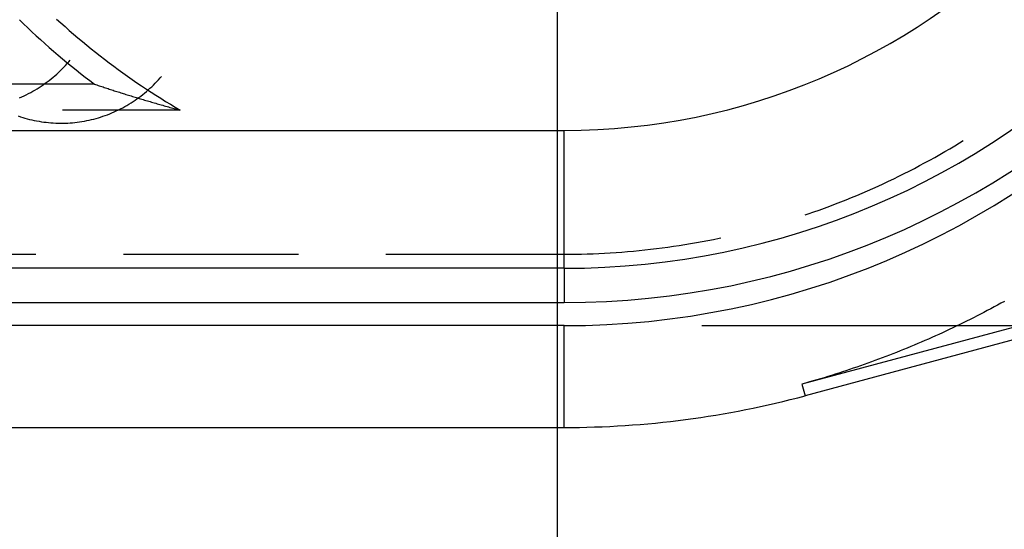
# Model space of a CAD drawing. Units: millimetres. Extents: x 0 to 841, y 0 to 594.
# Drawn here: x 294 to 303, y 426 to 431 of the extents above; entities that cross this region are included whole.
import ezdxf

# ---------------------------------------------------------------- set-up
doc = ezdxf.new("R2010")
doc.units = ezdxf.units.MM
doc.layers.add('LAYER_1', color=179, linetype='Continuous')
doc.layers.add('SLD-0', color=179, linetype='Continuous')

msp = doc.modelspace()

# ---------------------------------------------------------------- linework, layer by layer
at = {"layer": 'LAYER_1'}
for p, q in [((299.1421, 434.5438), (299.1421, 401.0517)), ((300.4546, 428.022), (366.8751, 428.022))]:
    msp.add_line(p, q, dxfattribs=at)
at = {"layer": 'SLD-0'}
for p, q in [((328.6064, 434.7927), (301.362, 427.4926)), ((328.6348, 434.687), (301.3903, 427.3868)), ((294.2636, 430.7937), (294.3015, 430.757)), ((294.3015, 430.757), (294.3397, 430.7205)), ((294.6009, 430.7999), (294.6393, 430.7653)), ((294.6393, 430.7653), (294.6779, 430.7309)), ((294.6779, 430.7309), (294.7168, 430.6969)), ((294.3397, 430.7205), (294.3782, 430.6844)), ((294.3782, 430.6844), (294.4169, 430.6485)), ((294.4169, 430.6485), (294.4559, 430.613)), ((294.7168, 430.6969), (294.7559, 430.6632)), ((294.7559, 430.6632), (294.7954, 430.6297)), ((294.4559, 430.613), (294.4952, 430.5777)), ((294.4952, 430.5777), (294.5348, 430.5427)), ((294.7954, 430.6297), (294.835, 430.5966)), ((294.835, 430.5966), (294.8749, 430.5638)), ((294.8749, 430.5638), (294.9151, 430.5313)), ((294.5348, 430.5427), (294.5746, 430.5081)), ((294.5746, 430.5081), (294.6146, 430.4737)), ((294.6146, 430.4737), (294.655, 430.4397)), ((294.9151, 430.5313), (294.9555, 430.499)), ((294.9555, 430.499), (294.9962, 430.4671)), ((294.9962, 430.4671), (295.0371, 430.4356)), ((294.655, 430.4397), (294.6956, 430.4059)), ((294.6667, 430.3634), (294.682, 430.3796)), ((294.682, 430.3796), (294.6971, 430.396)), ((294.6956, 430.4059), (294.7364, 430.3725)), ((294.6971, 430.396), (294.7118, 430.4128)), ((294.7118, 430.4128), (294.7247, 430.4279)), ((295.0371, 430.4356), (295.0782, 430.4043)), ((295.0782, 430.4043), (295.1196, 430.3733)), ((295.1196, 430.3733), (295.1612, 430.3427)), ((294.5687, 430.2722), (294.5857, 430.2867)), ((294.5857, 430.2867), (294.6024, 430.3014)), ((294.6024, 430.3014), (294.6189, 430.3165)), ((294.6189, 430.3165), (294.6351, 430.3318)), ((294.6351, 430.3318), (294.651, 430.3475)), ((294.651, 430.3475), (294.6667, 430.3634)), ((294.7364, 430.3725), (294.7775, 430.3393)), ((294.7775, 430.3393), (294.8188, 430.3065)), ((294.8188, 430.3065), (294.8604, 430.274)), ((295.1612, 430.3427), (295.2031, 430.3124)), ((295.2031, 430.3124), (295.2452, 430.2824)), ((294.9443, 430.2099), (293.1235, 430.2099)), ((294.4616, 430.192), (294.48, 430.2046)), ((294.48, 430.2046), (294.4983, 430.2175)), ((294.4983, 430.2175), (294.5162, 430.2307)), ((294.5162, 430.2307), (294.534, 430.2442)), ((294.534, 430.2442), (294.5515, 430.258)), ((294.5515, 430.258), (294.5687, 430.2722)), ((294.8604, 430.274), (294.9022, 430.2418)), ((294.9022, 430.2418), (294.9443, 430.2099)), ((294.9443, 430.2099), (294.9554, 430.2062)), ((294.9554, 430.2062), (294.9665, 430.2025)), ((294.9665, 430.2025), (294.9776, 430.1988)), ((294.9776, 430.1988), (294.9888, 430.1951)), ((294.9888, 430.1951), (295, 430.1914)), ((295.2452, 430.2824), (295.2875, 430.2527)), ((295.2875, 430.2527), (295.33, 430.2233)), ((295.33, 430.2233), (295.3728, 430.1943)), ((295.4643, 430.187), (295.4799, 430.2022)), ((295.4799, 430.2022), (295.4952, 430.2177)), ((295.4952, 430.2177), (295.5102, 430.2335)), ((295.5102, 430.2335), (295.5249, 430.2495)), ((295.5249, 430.2495), (295.5393, 430.2658)), ((295.5393, 430.2658), (295.5518, 430.2805)), ((294.3066, 430.1037), (294.3267, 430.1136)), ((294.3267, 430.1136), (294.3465, 430.1237)), ((294.3465, 430.1237), (294.3662, 430.1342)), ((294.3662, 430.1342), (294.3857, 430.1451)), ((294.3857, 430.1451), (294.405, 430.1563)), ((294.405, 430.1563), (294.4241, 430.1679)), ((294.4241, 430.1679), (294.4429, 430.1798)), ((294.4429, 430.1798), (294.4616, 430.192)), ((295, 430.1914), (295.0112, 430.1878)), ((295.0112, 430.1878), (295.0224, 430.1841)), ((295.0224, 430.1841), (295.0337, 430.1804)), ((295.0337, 430.1804), (295.045, 430.1767)), ((295.045, 430.1767), (295.0563, 430.173)), ((295.0563, 430.173), (295.0677, 430.1693)), ((295.0677, 430.1693), (295.0791, 430.1656)), ((295.0791, 430.1656), (295.0905, 430.1619)), ((295.0905, 430.1619), (295.102, 430.1582)), ((295.102, 430.1582), (295.1135, 430.1545)), ((295.1135, 430.1545), (295.125, 430.1508)), ((295.125, 430.1508), (295.1365, 430.1471)), ((295.1365, 430.1471), (295.1481, 430.1435)), ((295.1481, 430.1435), (295.1598, 430.1398)), ((295.1598, 430.1398), (295.1714, 430.1361)), ((295.1714, 430.1361), (295.1831, 430.1324)), ((295.1831, 430.1324), (295.1948, 430.1287)), ((295.1948, 430.1287), (295.2066, 430.125)), ((295.2066, 430.125), (295.2184, 430.1213)), ((295.2184, 430.1213), (295.2302, 430.1176)), ((295.2302, 430.1176), (295.242, 430.1139)), ((295.242, 430.1139), (295.2539, 430.1103)), ((295.2539, 430.1103), (295.2659, 430.1066)), ((295.2659, 430.1066), (295.2778, 430.1029)), ((295.3654, 430.102), (295.3825, 430.1154)), ((295.3728, 430.1943), (295.4158, 430.1656)), ((295.3825, 430.1154), (295.3994, 430.1291)), ((295.3994, 430.1291), (295.416, 430.1432)), ((295.4158, 430.1656), (295.459, 430.1373)), ((295.416, 430.1432), (295.4324, 430.1575)), ((295.4324, 430.1575), (295.4485, 430.1721)), ((295.4485, 430.1721), (295.4643, 430.187)), ((295.459, 430.1373), (295.5024, 430.1092)), ((295.5024, 430.1092), (295.546, 430.0815)), ((294.266, 430.0852), (294.2864, 430.0943)), ((294.2864, 430.0943), (294.3066, 430.1037)), ((295.2201, 430.0065), (295.239, 430.0173)), ((295.239, 430.0173), (295.2577, 430.0284)), ((295.2577, 430.0284), (295.2762, 430.0398)), ((295.2762, 430.0398), (295.2945, 430.0516)), ((295.2778, 430.1029), (295.2899, 430.0992)), ((295.2899, 430.0992), (295.3019, 430.0955)), ((295.2945, 430.0516), (295.3126, 430.0637)), ((295.3019, 430.0955), (295.314, 430.0918)), ((295.3126, 430.0637), (295.3304, 430.0761)), ((295.314, 430.0918), (295.3261, 430.0881)), ((295.3261, 430.0881), (295.3383, 430.0845)), ((295.3304, 430.0761), (295.348, 430.0889)), ((295.3383, 430.0845), (295.3505, 430.0808)), ((295.348, 430.0889), (295.3654, 430.102)), ((295.3505, 430.0808), (295.3627, 430.0771)), ((295.3627, 430.0771), (295.375, 430.0734)), ((295.375, 430.0734), (295.3873, 430.0697)), ((295.3873, 430.0697), (295.3996, 430.066)), ((295.3996, 430.066), (295.412, 430.0624)), ((295.412, 430.0624), (295.4245, 430.0587)), ((295.4245, 430.0587), (295.4369, 430.055)), ((295.4369, 430.055), (295.4495, 430.0513)), ((295.4495, 430.0513), (295.462, 430.0476)), ((295.462, 430.0476), (295.4746, 430.0439)), ((295.4746, 430.0439), (295.4873, 430.0403)), ((295.4873, 430.0403), (295.5, 430.0366)), ((295.5, 430.0366), (295.5127, 430.0329)), ((295.5127, 430.0329), (295.5255, 430.0292)), ((295.5255, 430.0292), (295.5383, 430.0255)), ((295.5383, 430.0255), (295.5512, 430.0219)), ((295.546, 430.0815), (295.5899, 430.0542)), ((295.5512, 430.0219), (295.5641, 430.0182)), ((295.5641, 430.0182), (295.577, 430.0145)), ((295.5899, 430.0542), (295.6339, 430.0271)), ((295.6339, 430.0271), (295.6782, 430.0004)), ((295.7226, 429.9741), (294.6543, 429.9741)), ((295.042, 429.9257), (295.0624, 429.9332)), ((295.0624, 429.9332), (295.0827, 429.9411)), ((295.0827, 429.9411), (295.1028, 429.9494)), ((295.1028, 429.9494), (295.1228, 429.958)), ((295.1228, 429.958), (295.1426, 429.967)), ((295.1426, 429.967), (295.1623, 429.9763)), ((295.1623, 429.9763), (295.1817, 429.986)), ((295.1817, 429.986), (295.201, 429.9961)), ((295.201, 429.9961), (295.2201, 430.0065)), ((295.577, 430.0145), (295.59, 430.0108)), ((295.59, 430.0108), (295.6031, 430.0072)), ((295.6031, 430.0072), (295.6162, 430.0035)), ((295.6162, 430.0035), (295.6293, 429.9998)), ((295.6293, 429.9998), (295.6425, 429.9961)), ((295.6425, 429.9961), (295.6557, 429.9925)), ((295.6557, 429.9925), (295.669, 429.9888)), ((295.669, 429.9888), (295.6824, 429.9851)), ((295.6782, 430.0004), (295.7226, 429.9741)), ((295.6824, 429.9851), (295.6957, 429.9814)), ((295.6957, 429.9814), (295.7092, 429.9778)), ((295.7092, 429.9778), (295.7226, 429.9741)), ((294.2525, 429.9221), (294.2731, 429.9151)), ((294.2731, 429.9151), (294.2938, 429.9086)), ((294.2938, 429.9086), (294.3147, 429.9024)), ((294.3147, 429.9024), (294.3357, 429.8966)), ((294.3357, 429.8966), (294.3567, 429.8911)), ((294.3567, 429.8911), (294.3779, 429.8861)), ((294.3779, 429.8861), (294.3991, 429.8815)), ((294.3991, 429.8815), (294.4205, 429.8772)), ((294.4205, 429.8772), (294.4419, 429.8733)), ((294.4419, 429.8733), (294.4634, 429.8699)), ((294.4634, 429.8699), (294.4849, 429.8668)), ((294.4849, 429.8668), (294.5065, 429.8641)), ((294.5065, 429.8641), (294.5281, 429.8618)), ((294.5281, 429.8618), (294.5498, 429.8599)), ((294.5498, 429.8599), (294.5715, 429.8584)), ((294.5715, 429.8584), (294.5932, 429.8573)), ((294.5932, 429.8573), (294.6149, 429.8566)), ((294.6149, 429.8566), (294.6367, 429.8564)), ((294.6367, 429.8564), (294.6584, 429.8565)), ((294.6584, 429.8565), (294.6802, 429.8569)), ((294.6802, 429.8569), (294.7019, 429.8578)), ((294.7019, 429.8578), (294.7236, 429.8591)), ((294.7236, 429.8591), (294.7453, 429.8608)), ((294.7453, 429.8608), (294.767, 429.8629)), ((294.767, 429.8629), (294.7886, 429.8654)), ((294.7886, 429.8654), (294.8102, 429.8683)), ((294.8102, 429.8683), (294.8317, 429.8716)), ((294.8317, 429.8716), (294.8531, 429.8752)), ((294.8531, 429.8752), (294.8745, 429.8793)), ((294.8745, 429.8793), (294.8958, 429.8837)), ((294.8958, 429.8837), (294.917, 429.8886)), ((294.917, 429.8886), (294.9381, 429.8938)), ((294.9381, 429.8938), (294.9591, 429.8994)), ((294.9591, 429.8994), (294.98, 429.9054)), ((294.98, 429.9054), (295.0008, 429.9118)), ((295.0008, 429.9118), (295.0215, 429.9186)), ((295.0215, 429.9186), (295.042, 429.9257)), ((114.2046, 429.7914), (299.2046, 429.7914)), ((299.2046, 428.5415), (299.2046, 429.7914)), ((302.7475, 429.652), (302.7923, 429.6792)), ((302.7923, 429.6792), (302.8244, 429.699)), ((302.5662, 429.5467), (302.6118, 429.5725)), ((302.6118, 429.5725), (302.6573, 429.5987)), ((302.6573, 429.5987), (302.7025, 429.6252)), ((302.7025, 429.6252), (302.7475, 429.652)), ((302.4281, 429.4714), (302.4743, 429.4961)), ((302.4743, 429.4961), (302.5204, 429.5213)), ((302.5204, 429.5213), (302.5662, 429.5467)), ((302.2415, 429.3759), (302.2884, 429.3992)), ((302.2884, 429.3992), (302.3352, 429.4229)), ((302.3352, 429.4229), (302.3817, 429.447)), ((302.3817, 429.447), (302.4281, 429.4714)), ((302.0519, 429.2862), (302.0996, 429.3081)), ((302.0996, 429.3081), (302.147, 429.3303)), ((302.147, 429.3303), (302.1943, 429.3529)), ((302.1943, 429.3529), (302.2415, 429.3759)), ((301.8598, 429.2022), (301.9081, 429.2227)), ((301.9081, 429.2227), (301.9562, 429.2435)), ((301.9562, 429.2435), (302.0041, 429.2646)), ((302.0041, 429.2646), (302.0519, 429.2862)), ((301.6161, 429.1056), (301.6652, 429.1242)), ((301.6652, 429.1242), (301.714, 429.1432)), ((301.714, 429.1432), (301.7628, 429.1625)), ((301.7628, 429.1625), (301.8113, 429.1822)), ((301.8113, 429.1822), (301.8598, 429.2022)), ((301.3906, 429.0257), (301.4187, 429.0351)), ((301.4187, 429.0351), (301.4682, 429.0522)), ((301.4682, 429.0522), (301.5177, 429.0696)), ((301.5177, 429.0696), (301.567, 429.0874)), ((301.567, 429.0874), (301.6161, 429.1056)), ((300.3525, 428.7653), (300.4042, 428.7743)), ((300.4042, 428.7743), (300.4558, 428.7836)), ((300.4558, 428.7836), (300.5073, 428.7934)), ((300.5073, 428.7934), (300.5587, 428.8035)), ((300.5587, 428.8035), (300.6101, 428.814)), ((300.6101, 428.814), (300.6252, 428.8172)), ((299.5191, 428.676), (299.5714, 428.6786)), ((299.5714, 428.6786), (299.6238, 428.6816)), ((299.6238, 428.6816), (299.6761, 428.685)), ((299.6761, 428.685), (299.7284, 428.6888)), ((299.7284, 428.6888), (299.7806, 428.693)), ((299.7806, 428.693), (299.8328, 428.6976)), ((299.8328, 428.6976), (299.885, 428.7026)), ((299.885, 428.7026), (299.9372, 428.708)), ((299.9372, 428.708), (299.9893, 428.7138)), ((299.9893, 428.7138), (300.0413, 428.7199)), ((300.0413, 428.7199), (300.0933, 428.7265)), ((300.0933, 428.7265), (300.1453, 428.7335)), ((300.1453, 428.7335), (300.1972, 428.7409)), ((300.1972, 428.7409), (300.249, 428.7486)), ((300.249, 428.7486), (300.3008, 428.7568)), ((300.3008, 428.7568), (300.3525, 428.7653)), ((292.8265, 428.6688), (294.414, 428.6688)), ((295.2078, 428.6688), (296.7953, 428.6688)), ((297.589, 428.6688), (299.2046, 428.6688)), ((299.2046, 428.6688), (299.2571, 428.669)), ((299.2571, 428.669), (299.3095, 428.6696)), ((299.3095, 428.6696), (299.3619, 428.6706)), ((299.3619, 428.6706), (299.4143, 428.672)), ((299.4143, 428.672), (299.4667, 428.6738)), ((299.4667, 428.6738), (299.5191, 428.676)), ((299.2046, 428.5415), (114.2046, 428.5415)), ((299.2046, 428.5415), (299.2046, 428.2313)), ((114.2046, 428.2313), (299.2046, 428.2313)), ((303.1978, 428.2418), (303.167, 428.2247)), ((303.012, 428.1418), (302.9809, 428.1256)), ((303.0431, 428.1581), (303.012, 428.1418)), ((303.0741, 428.1745), (303.0431, 428.1581)), ((303.1051, 428.1911), (303.0741, 428.1745)), ((303.1361, 428.2079), (303.1051, 428.1911)), ((303.167, 428.2247), (303.1361, 428.2079)), ((302.8559, 428.0624), (302.8245, 428.0469)), ((302.8872, 428.078), (302.8559, 428.0624)), ((302.9185, 428.0937), (302.8872, 428.078)), ((302.9497, 428.1096), (302.9185, 428.0937)), ((302.9809, 428.1256), (302.9497, 428.1096)), ((299.2046, 428.022), (114.2046, 428.022)), ((299.2046, 427.0991), (299.2046, 428.022)), ((302.6671, 427.9717), (302.6354, 427.9571)), ((302.6986, 427.9865), (302.6671, 427.9717)), ((302.7302, 428.0014), (302.6986, 427.9865)), ((302.7617, 428.0164), (302.7302, 428.0014)), ((302.7931, 428.0316), (302.7617, 428.0164)), ((302.8245, 428.0469), (302.7931, 428.0316)), ((302.4765, 427.8861), (302.4446, 427.8723)), ((302.5084, 427.9), (302.4765, 427.8861)), ((302.5402, 427.9141), (302.5084, 427.9)), ((302.572, 427.9283), (302.5402, 427.9141)), ((302.6037, 427.9426), (302.572, 427.9283)), ((302.6354, 427.9571), (302.6037, 427.9426)), ((302.2519, 427.7923), (302.2195, 427.7794)), ((302.2842, 427.8053), (302.2519, 427.7923)), ((302.3164, 427.8184), (302.2842, 427.8053)), ((302.3485, 427.8317), (302.3164, 427.8184)), ((302.3806, 427.8451), (302.3485, 427.8317)), ((302.4126, 427.8586), (302.3806, 427.8451)), ((302.4446, 427.8723), (302.4126, 427.8586)), ((302.0244, 427.705), (301.9917, 427.6931)), ((302.0571, 427.717), (302.0244, 427.705)), ((302.0897, 427.7293), (302.0571, 427.717)), ((302.1222, 427.7416), (302.0897, 427.7293)), ((302.1547, 427.7541), (302.1222, 427.7416)), ((302.1872, 427.7667), (302.1547, 427.7541)), ((302.2195, 427.7794), (302.1872, 427.7667)), ((301.7614, 427.6134), (301.7283, 427.6025)), ((301.7944, 427.6243), (301.7614, 427.6134)), ((301.8274, 427.6354), (301.7944, 427.6243)), ((301.8604, 427.6467), (301.8274, 427.6354)), ((301.8933, 427.6581), (301.8604, 427.6467)), ((301.9261, 427.6696), (301.8933, 427.6581)), ((301.9589, 427.6813), (301.9261, 427.6696)), ((301.9917, 427.6931), (301.9589, 427.6813)), ((301.4623, 427.5209), (301.4289, 427.5113)), ((301.4957, 427.5306), (301.4623, 427.5209)), ((301.529, 427.5404), (301.4957, 427.5306)), ((301.5623, 427.5504), (301.529, 427.5404)), ((301.5956, 427.5606), (301.5623, 427.5504)), ((301.6288, 427.5708), (301.5956, 427.5606)), ((301.662, 427.5813), (301.6288, 427.5708)), ((301.6952, 427.5918), (301.662, 427.5813)), ((301.7283, 427.6025), (301.6952, 427.5918)), ((301.3954, 427.5019), (301.362, 427.4926)), ((301.362, 427.4926), (301.3903, 427.3868)), ((301.4289, 427.5113), (301.3954, 427.5019)), ((114.2046, 427.0991), (299.2046, 427.0991))]:
    msp.add_line(p, q, dxfattribs=at)
for centre, radius, end in [((299.2046, 435.7313), 5.94, 0), ((299.2046, 435.7313), 7.1898, 0), ((299.2046, 435.7313), 7.5, 0), ((299.2046, 435.5438), 7.5218, 0), ((299.2046, 435.5438), 8.4448, 285)]:
    msp.add_arc(centre, radius, 270, end, dxfattribs=at)

doc.saveas('drawing.dxf')
